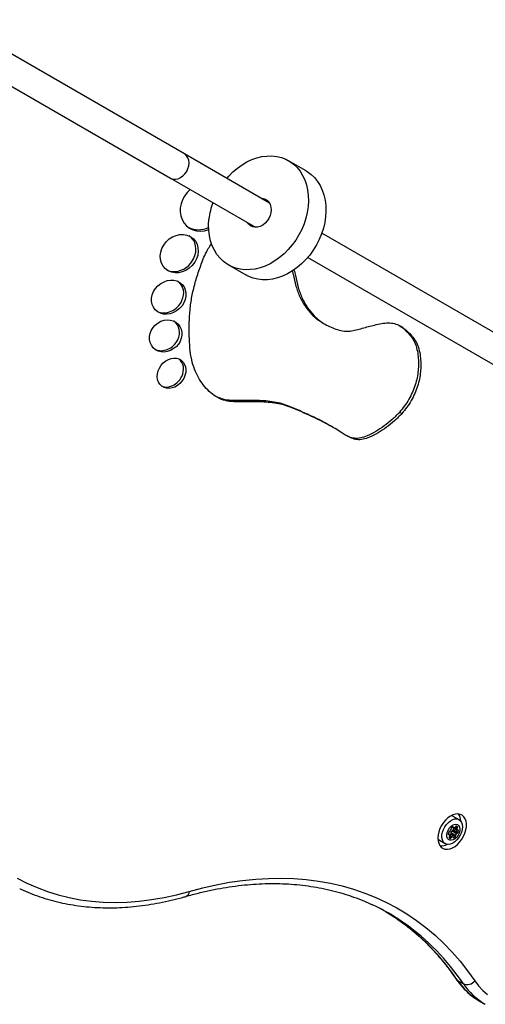
# Model space of a CAD drawing. Units: millimetres. Extents: x 0 to 21668, y 0 to 18237.
# Drawn here: x 15216 to 15483, y 4179 to 4744 of the extents above; entities that cross this region are included whole.
import ezdxf

# ---------------------------------------------------------------- set-up
doc = ezdxf.new("R2010")
doc.units = ezdxf.units.MM

msp = doc.modelspace()

# ---------------------------------------------------------------- linework, layer by layer
at = {"color": 7, "linetype": 'Continuous', "lineweight": 25, "ltscale": 100}
for p, q in [((15310.72, 4666.83), (15034.93, 4826.06)), ((15026.93, 4812.2), (15302.72, 4652.98)), ((15359.6, 4638.61), (15310.72, 4666.83)), ((15380.52, 4657.13), (15370.5, 4662.92)), ((15302.72, 4652.98), (15351.6, 4624.76)), ((15563.21, 4521.06), (15389.53, 4621.33)), ((15381.53, 4607.47), (15555.21, 4507.2)), ((15336, 4603.16), (15346.02, 4597.38)), ((15389.9, 4570), (15391.23, 4569.23)), ((15434.25, 4518.67), (15435.58, 4517.91)), ((15395.62, 4510.13), (15394.29, 4510.89)), ((15468.33, 4284.75), (15465.01, 4286.67)), ((15464.31, 4278.45), (15466.96, 4276.92)), ((15464.53, 4280.62), (15465.14, 4280.27)), ((15464.64, 4278.61), (15467.3, 4277.08)), ((15464.69, 4280.31), (15467.35, 4278.78)), ((15464.76, 4280.25), (15467.41, 4278.72)), ((15465.1, 4278.96), (15467.75, 4277.43)), ((15457.11, 4272.98), (15460.43, 4271.07)), ((15462.73, 4276.3), (15462.17, 4276.62)), ((15464.95, 4274.79), (15462.9, 4275.97)), ((15463.58, 4276.5), (15466.23, 4274.97)), ((15463.7, 4277.46), (15466.35, 4275.93)), ((15463.7, 4277.08), (15466.35, 4275.55)), ((15467.52, 4192.48), (15470.84, 4190.56)), ((15479.57, 4181.01), (15479.86, 4180.84)), ((15479.86, 4180.84), (15483.18, 4178.93)), ((15483.39, 4178.81), (15483.18, 4178.93))]:
    msp.add_line(p, q, dxfattribs=at)
at = {"color": 8, "linetype": 'Continuous', "lineweight": 25, "ltscale": 100}
for p, q in [((15464.66, 4280.71), (15465.03, 4280.5)), ((15465.93, 4280.33), (15467.12, 4279.64)), ((15466.29, 4280.62), (15467.28, 4280.05)), ((15466.68, 4281.04), (15467.4, 4280.63)), ((15467.6, 4278.71), (15467.97, 4278.49)), ((15462.17, 4276.49), (15462.5, 4276.3)), ((15462.75, 4274.94), (15463.76, 4274.35)), ((15462.77, 4274.31), (15463.3, 4274)), ((15462.91, 4275.95), (15464.89, 4274.81)), ((15462.96, 4275.31), (15464.05, 4274.68)), ((15465.06, 4274.52), (15465.39, 4274.33))]:
    msp.add_line(p, q, dxfattribs=at)
at = {"color": 8, "linetype": 'Continuous', "lineweight": 25, "ltscale": 100, "flags": 128}
for points in [[(15312.02, 4656.84), (15312.76, 4658.4), (15313.21, 4660.03), (15313.36, 4661.66), (15313.2, 4663.2), (15312.74, 4664.59), (15311.99, 4665.76), (15311, 4666.66), (15310.72, 4666.83)], [(15302.72, 4652.98), (15303.01, 4652.82), (15304.28, 4652.41), (15305.67, 4652.35), (15307.1, 4652.64), (15308.52, 4653.27), (15309.85, 4654.22), (15311.04, 4655.42), (15312.02, 4656.84)], [(15466.6, 4193.33), (15466.93, 4192.92), (15467.52, 4192.48)]]:
    msp.add_lwpolyline(points, dxfattribs=at)
at = {"color": 7, "linetype": 'Continuous', "lineweight": 25, "ltscale": 100, "flags": 128}
for points in [[(15334.98, 4652.82), (15336.13, 4654.12), (15338.55, 4656.54), (15341.11, 4658.71), (15343.8, 4660.63), (15346.59, 4662.26), (15349.44, 4663.59), (15352.33, 4664.6), (15355.24, 4665.29), (15358.12, 4665.65), (15360.95, 4665.68), (15363.7, 4665.37), (15366.35, 4664.73), (15368.86, 4663.77), (15371.21, 4662.49), (15373.38, 4660.9), (15375.34, 4659.04), (15377.07, 4656.9), (15378.56, 4654.52), (15379.79, 4651.92), (15380.75, 4649.12), (15381.43, 4646.17), (15381.81, 4643.07), (15381.9, 4639.87), (15381.7, 4636.61), (15381.21, 4633.3), (15380.43, 4630), (15379.37, 4626.72), (15378.04, 4623.51), (15376.46, 4620.4), (15374.64, 4617.42), (15372.6, 4614.59), (15370.36, 4611.96), (15367.95, 4609.54), (15365.39, 4607.37), (15362.7, 4605.46), (15359.91, 4603.83), (15357.06, 4602.5), (15354.16, 4601.48), (15351.26, 4600.79), (15348.38, 4600.43), (15345.55, 4600.4), (15342.79, 4600.71), (15340.15, 4601.35), (15337.64, 4602.32), (15335.28, 4603.6), (15333.12, 4605.18), (15331.16, 4607.05), (15329.42, 4609.18), (15327.93, 4611.56), (15326.7, 4614.16), (15325.75, 4616.96), (15325.07, 4619.92), (15324.69, 4623.01), (15324.59, 4626.21), (15324.79, 4629.48), (15324.79, 4629.48)], [(15380.52, 4657.13), (15381.23, 4656.7), (15383.4, 4655.12), (15385.36, 4653.25), (15387.09, 4651.11), (15388.58, 4648.73), (15389.81, 4646.13), (15390.77, 4643.34), (15391.45, 4640.38), (15391.83, 4637.29), (15391.92, 4634.09), (15391.72, 4630.82), (15391.23, 4627.52), (15390.45, 4624.21), (15389.39, 4620.94), (15388.06, 4617.73), (15386.48, 4614.61), (15384.66, 4611.63), (15382.62, 4608.81), (15380.38, 4606.18), (15377.97, 4603.76), (15375.41, 4601.58), (15372.72, 4599.67), (15369.93, 4598.04), (15367.08, 4596.71), (15364.18, 4595.7), (15361.28, 4595), (15358.4, 4594.64), (15355.57, 4594.62), (15352.81, 4594.92), (15350.17, 4595.56), (15347.66, 4596.53), (15346.02, 4597.38)], [(15354.9, 4641.33), (15355.9, 4641.24), (15357.21, 4640.83), (15358.35, 4640.11), (15359.29, 4639.09), (15359.98, 4637.83), (15360.4, 4636.37), (15360.52, 4634.77), (15360.34, 4633.11), (15359.87, 4631.44), (15359.14, 4629.83), (15358.16, 4628.36), (15356.98, 4627.08), (15355.65, 4626.05), (15354.21, 4625.29), (15352.74, 4624.86), (15351.3, 4624.76), (15349.93, 4625), (15348.69, 4625.57), (15347.65, 4626.45), (15346.9, 4627.47)], [(15458.26, 4281.45), (15457.37, 4279.69), (15456.71, 4277.87), (15456.3, 4276.06), (15456.15, 4274.3), (15456.26, 4272.67), (15456.64, 4271.2), (15457.26, 4269.94), (15458.11, 4268.94), (15459.16, 4268.23), (15460.38, 4267.84), (15461.73, 4267.76), (15463.16, 4268.01), (15464.64, 4268.58), (15466.1, 4269.45), (15467.51, 4270.59), (15468.82, 4271.97), (15469.99, 4273.53), (15470.97, 4275.24), (15471.75, 4277.04), (15472.28, 4278.86), (15472.57, 4280.65), (15472.59, 4282.35), (15472.34, 4283.91), (15471.84, 4285.28), (15471.1, 4286.41), (15470.15, 4287.27), (15469.01, 4287.82), (15467.72, 4288.06), (15466.32, 4287.97), (15464.86, 4287.56), (15463.39, 4286.84), (15461.94, 4285.83), (15460.58, 4284.57), (15459.34, 4283.09), (15458.26, 4281.45)], [(15465.94, 4272.07), (15464.68, 4271.27), (15463.41, 4270.77), (15462.17, 4270.61), (15461.05, 4270.79), (15460.08, 4271.3), (15459.31, 4272.13), (15458.77, 4273.22), (15458.5, 4274.53), (15458.51, 4276), (15458.78, 4277.56), (15459.32, 4279.13), (15460.1, 4280.65), (15461.08, 4282.04), (15462.21, 4283.24), (15463.44, 4284.18), (15464.72, 4284.84), (15465.98, 4285.17), (15467.17, 4285.16), (15468.22, 4284.81), (15469.1, 4284.14), (15469.75, 4283.18), (15470.16, 4281.97), (15470.29, 4280.57), (15470.15, 4279.05), (15469.74, 4277.47), (15469.07, 4275.92), (15468.19, 4274.45), (15467.13, 4273.15), (15465.94, 4272.07)], [(15466.03, 4273.83), (15465.02, 4273.22), (15464.01, 4272.93), (15463.08, 4272.98), (15462.3, 4273.37), (15461.71, 4274.06), (15461.38, 4275.01), (15461.31, 4276.15), (15461.53, 4277.39), (15462, 4278.64), (15462.7, 4279.81), (15463.57, 4280.81), (15464.55, 4281.56), (15465.57, 4282.02), (15466.55, 4282.14), (15467.42, 4281.92), (15468.11, 4281.38), (15468.58, 4280.55), (15468.78, 4279.49), (15468.7, 4278.29), (15468.36, 4277.03), (15467.76, 4275.81), (15466.97, 4274.72), (15466.03, 4273.83)], [(15457.11, 4272.98), (15456.76, 4273.22), (15456.16, 4273.81)], [(15214.76, 4251.29), (15220.37, 4248.37), (15226.16, 4245.78), (15232.12, 4243.53), (15238.24, 4241.62), (15244.52, 4240.06), (15250.94, 4238.84), (15257.49, 4237.97), (15264.16, 4237.45), (15270.96, 4237.28), (15277.85, 4237.46), (15284.84, 4238), (15291.91, 4238.88), (15299.06, 4240.11), (15306.27, 4241.69), (15313.53, 4243.61)], [(15313.53, 4243.61), (15321.26, 4245.67), (15328.95, 4247.41), (15336.57, 4248.83), (15344.14, 4249.92), (15351.63, 4250.67), (15359.03, 4251.1), (15366.34, 4251.2), (15373.56, 4250.96), (15380.66, 4250.4), (15387.65, 4249.5), (15394.51, 4248.28), (15401.24, 4246.72), (15407.83, 4244.85), (15414.27, 4242.65), (15420.55, 4240.12), (15426.67, 4237.28), (15432.61, 4234.13), (15438.38, 4230.66), (15443.97, 4226.89), (15449.36, 4222.81), (15454.56, 4218.44), (15459.55, 4213.78), (15464.33, 4208.82), (15468.9, 4203.59), (15473.25, 4198.08), (15477.37, 4192.3)], [(15426.15, 4232.08), (15429.17, 4230.21), (15433.13, 4227.58)], [(15477.37, 4192.3), (15479.57, 4189.37), (15481.99, 4186.71), (15484.62, 4184.35)]]:
    msp.add_lwpolyline(points, dxfattribs=at)
at = {"color": 7, "linetype": 'Continuous', "lineweight": 25, "ltscale": 10000}
for centre, radius, start, end in [((15365.76, 4625.02), 41.2, 160.2189, 173.7966), ((15463.32, 4283.71), 3.41, 60.2306, 81.6909), ((15461.81, 4283.86), 7.48, 0.4269, 33.9024), ((15462.85, 4277.46), 0.483, 91.0956, 164.0038), ((15462.87, 4278.32), 0.381, 265.9296, 323.5306), ((15460.59, 4280.38), 3.45, 318.5385, 337.9455), ((15466.9, 4276.17), 3.45, 138.5385, 157.9455), ((15464.27, 4279.67), 0.521, 133.8259, 202.8329), ((15463.41, 4279.27), 0.425, 333.6015, 26.9854), ((15466.8, 4277.51), 3.85, 123.2348, 138.7433), ((15464.62, 4278.23), 0.381, 85.9296, 143.5306), ((15465.77, 4281.01), 1.28, 198.4657, 213.137), ((15464.64, 4279.09), 0.483, 271.0956, 344.0038), ((15464.8, 4280.53), 0.226, 351.8222, 119.6809), ((15464.86, 4280.42), 0.194, 212.9555, 239.7608), ((15465.26, 4280.47), 0.236, 173.2053, 253.8935), ((15462.43, 4280.07), 2.89, 337.3649, 357.1898), ((15465.42, 4281.61), 1.38, 260.7627, 296.6832), ((15465.76, 4280.92), 0.61, 297.5705, 339.198), ((15466.79, 4280.57), 0.483, 91.0956, 164.0038), ((15466.6, 4280.11), 0.96, 32.7604, 78.7428), ((15467.75, 4279.62), 0.637, 137.7401, 178.1715), ((15468.68, 4279.6), 1.57, 178.4912, 211.5058), ((15466.92, 4280.42), 0.521, 313.8259, 22.8329), ((15467.53, 4278.91), 0.219, 216.2139, 301.1615), ((15467.75, 4278.53), 0.226, 351.8222, 119.6809), ((15465.13, 4278.52), 2.84, 337.2779, 359.3809), ((15465.01, 4276.49), 2.84, 157.2779, 179.3809), ((15462.39, 4276.49), 0.226, 171.8222, 299.6809), ((15462.62, 4276.11), 0.219, 36.2139, 121.1615), ((15463.16, 4274.63), 0.521, 133.8259, 202.8329), ((15463.49, 4274.95), 0.96, 212.7604, 258.7428), ((15461.3, 4275.49), 1.67, 357.3493, 26.5118), ((15462.33, 4275.43), 0.637, 317.7401, 358.1715), ((15461.5, 4278.32), 2.77, 301.0601, 318.8444), ((15463.29, 4274.49), 0.483, 271.0956, 344.0038), ((15463.22, 4276.88), 0.521, 313.8259, 22.8329), ((15464.08, 4277.28), 0.425, 153.6015, 206.9854), ((15464.33, 4274.14), 0.61, 117.5705, 159.198), ((15464.67, 4273.44), 1.38, 80.7627, 116.6832), ((15464.82, 4274.58), 0.236, 353.2053, 73.8935), ((15465.28, 4274.52), 0.226, 171.8222, 299.6809), ((15464.25, 4276.68), 2.61, 295.8539, 319.2455), ((15465.87, 4275.35), 0.521, 313.8259, 22.8329), ((15466.73, 4275.74), 0.425, 153.6015, 206.9854), ((15469.55, 4274.64), 3.45, 138.5385, 157.9455), ((15467.27, 4276.7), 0.381, 85.9296, 143.5306), ((15467.29, 4277.56), 0.483, 271.0956, 344.0038), ((15457.94, 4277.16), 7.48, 266.0976, 299.5731), ((15365.56, 4123.3), 124.51, 55.2399, 64.9337), ((15472.96, 4195.74), 5.59, 247.7399, 322.1086)]:
    msp.add_arc(centre, radius, start, end, dxfattribs=at)
at = {"color": 8, "linetype": 'Continuous', "lineweight": 25, "ltscale": 10000}
for centre, radius, start, end in [((15310.44, 4243.58), 3.09, 291.849, 0.5044), ((15356.93, 4118.52), 133.04, 33.7705, 55.0585), ((15360.23, 4116.6), 133.06, 33.7712, 55.0011), ((15498.83, 4213.32), 37.61, 213.6462, 239.1974), ((15502.23, 4211.5), 37.74, 213.6945, 239.6662)]:
    msp.add_arc(centre, radius, start, end, dxfattribs=at)
at = {"color": 7, "linetype": 'Continuous', "lineweight": 25, "ltscale": 10000}
for centre, major_axis, ratio, start_param, end_param in [((15321.79, 4636.3), (9.7, 10.84), 0.868559, 1.404438, 4.155839), ((15320.46, 4637.06), (9.7, 10.84), 0.868559, 3.381809, 4.253066), ((15306.42, 4610.37), (7.94, 8.7), 0.857105, 5.03971, 6.393742), ((15306.42, 4610.37), (7.94, 8.7), 0.857105, 3.403189, 5.03971), ((15300.42, 4585.42), (7.71, 7.3), 0.84723, 5.154188, 6.44555), ((15300.42, 4585.42), (7.71, 7.3), 0.84723, 3.472535, 5.154188), ((15298.64, 4563.17), (7.15, 6.8), 0.874616, 5.114435, 6.448012), ((15298.64, 4563.17), (7.15, 6.8), 0.874616, 3.482432, 5.114435), ((15302.01, 4541.75), (5.61, 7.4), 0.810379, 4.950336, 6.28305), ((15302.01, 4541.75), (5.61, 7.4), 0.810379, 3.344809, 4.950336)]:
    msp.add_ellipse(centre, major_axis=major_axis, ratio=ratio, start_param=start_param, end_param=end_param, dxfattribs=at)
for centre, major_axis, ratio in [((15307.74, 4609.61), (7.94, 8.7), 0.857105), ((15301.74, 4584.65), (7.71, 7.3), 0.84723), ((15299.97, 4562.4), (7.15, 6.8), 0.874616), ((15303.34, 4540.99), (5.61, 7.4), 0.810379)]:
    msp.add_ellipse(centre, major_axis=major_axis, ratio=ratio, dxfattribs=at)
at = {"color": 7, "linetype": 'Continuous', "lineweight": 25, "ltscale": 100}
for points, knots in [([(15322.35, 4608.5), (15322.99, 4609.85), (15324.14, 4612.25), (15325.65, 4614.44), (15326.31, 4615.39)], [0, 0, 0, 0, 0.564178, 1, 1, 1, 1]), ([(15435.58, 4517.91), (15434.17, 4516.44), (15431.34, 4513.47), (15426.65, 4509.92), (15421.88, 4506.67), (15417.34, 4504.26), (15413.22, 4502.9), (15409.65, 4502.72), (15406.47, 4503.63), (15403.54, 4505.16), (15399.37, 4507.9), (15393.74, 4511.31), (15386.44, 4515.01), (15378.95, 4518.32), (15372.57, 4521.18), (15367.02, 4523.06), (15362.39, 4523.97), (15357.57, 4524.41), (15352.67, 4524.58), (15347.71, 4524.6), (15342.72, 4524.5), (15337.78, 4524.58), (15333.02, 4525.43), (15328.72, 4527.46), (15324.87, 4530.4), (15321.54, 4534.08), (15318.74, 4538.38), (15316.46, 4543.23), (15314.71, 4548.85), (15313.77, 4555.36), (15313.49, 4562.52), (15313.47, 4569.82), (15313.87, 4577.29), (15314.92, 4584.98), (15316.78, 4592.82), (15319.24, 4600.7), (15321.31, 4605.9), (15322.35, 4608.5)], [0, 0, 0, 0, 0.023237, 0.046842, 0.071069, 0.095053, 0.113614, 0.131752, 0.150156, 0.169135, 0.188411, 0.235646, 0.282038, 0.328763, 0.375614, 0.401764, 0.427918, 0.454127, 0.480299, 0.506466, 0.532738, 0.558988, 0.585091, 0.612555, 0.640113, 0.667594, 0.695085, 0.722619, 0.750074, 0.781176, 0.812439, 0.843762, 0.874969, 0.906098, 0.937351, 0.968714, 1, 1, 1, 1]), ([(15373.6, 4600.29), (15373.88, 4599.21), (15374.72, 4595.88), (15375.92, 4590.17), (15378.17, 4583.86), (15381.36, 4578.46), (15384.73, 4574.26), (15388.13, 4571.18), (15391.39, 4569.05), (15394.91, 4567.35), (15398.57, 4565.92), (15402.17, 4565.01), (15405.8, 4565.04), (15409.29, 4565.77), (15412.81, 4566.78), (15416.34, 4567.78), (15420.01, 4568.73), (15423.82, 4569.56), (15427.72, 4570.01), (15431.37, 4569.64), (15434.6, 4568.28), (15437.47, 4566.25), (15440.05, 4563.75), (15442.41, 4561), (15444.36, 4557.8), (15445.64, 4553.96), (15446.25, 4549.87), (15446.43, 4545.78), (15446.27, 4541.8), (15445.69, 4537.69), (15444.62, 4533.5), (15442.99, 4529.31), (15440.89, 4525.24), (15438.43, 4521.36), (15436.52, 4519.06), (15435.58, 4517.91)], [0, 0, 0, 0, 0.023593, 0.072287, 0.120841, 0.169565, 0.218341, 0.250998, 0.283584, 0.316313, 0.349274, 0.382042, 0.407547, 0.433236, 0.459058, 0.484721, 0.510362, 0.539726, 0.56904, 0.598002, 0.627074, 0.656584, 0.686334, 0.715834, 0.744895, 0.773907, 0.803259, 0.827925, 0.852557, 0.87701, 0.901365, 0.925909, 0.950674, 0.975461, 1, 1, 1, 1]), ([(15372.62, 4599.69), (15372.78, 4599.06), (15373.5, 4596.18), (15374.59, 4590.93), (15376.84, 4584.63), (15380.03, 4579.22), (15383.41, 4575.04), (15386.73, 4571.98), (15388.87, 4570.65), (15389.91, 4570.01)], [0, 0, 0, 0, 0.050343, 0.229509, 0.408161, 0.587437, 0.766907, 0.887065, 1, 1, 1, 1]), ([(15434, 4568.39), (15434.71, 4567.93), (15436.41, 4566.83), (15438.71, 4564.5), (15441.08, 4561.77), (15443.04, 4558.56), (15444.31, 4554.72), (15444.92, 4550.64), (15445.1, 4546.55), (15444.94, 4542.57), (15444.37, 4538.46), (15443.3, 4534.26), (15441.67, 4530.07), (15439.56, 4526), (15437.1, 4522.13), (15435.2, 4519.82), (15434.25, 4518.67)], [0, 0, 0, 0, 0.058485, 0.140048, 0.220926, 0.3006, 0.38014, 0.460611, 0.528238, 0.595768, 0.66281, 0.729581, 0.796871, 0.864766, 0.932724, 1, 1, 1, 1]), ([(15394.26, 4510.84), (15393.62, 4511.24), (15390.66, 4513.03), (15385.1, 4515.75), (15377.63, 4519.09), (15371.24, 4521.95), (15365.7, 4523.82), (15361.06, 4524.74), (15356.25, 4525.18), (15351.34, 4525.35), (15346.39, 4525.37), (15341.39, 4525.26), (15336.47, 4525.38), (15332.44, 4525.96), (15330.35, 4527.02), (15329.62, 4527.39)], [0, 0, 0, 0, 0.034383, 0.157618, 0.281736, 0.406189, 0.475655, 0.545127, 0.614749, 0.68427, 0.753779, 0.823567, 0.893297, 0.962636, 1, 1, 1, 1]), ([(15434.25, 4518.67), (15432.84, 4517.2), (15430.01, 4514.24), (15425.33, 4510.69), (15420.55, 4507.44), (15416.01, 4505.03), (15411.89, 4503.66), (15408.34, 4503.5), (15405.8, 4504.15), (15404.49, 4504.84), (15404.12, 4505.04)], [0, 0, 0, 0, 0.147798, 0.297934, 0.452031, 0.604581, 0.722636, 0.838003, 0.955061, 1, 1, 1, 1]), ([(15216.31, 4245.12), (15216.47, 4245.04), (15218.39, 4244.09), (15222.21, 4242.53), (15227.78, 4240.45), (15233.5, 4238.69), (15239.35, 4237.21), (15245.31, 4236.02), (15251.39, 4235.12), (15257.58, 4234.51), (15263.86, 4234.2), (15270.24, 4234.18), (15276.69, 4234.45), (15283.23, 4235.01), (15289.83, 4235.88), (15296.49, 4237.03), (15303.08, 4238.45), (15308.13, 4239.73), (15310.93, 4240.53), (15311.59, 4240.72)], [0, 0, 0, 0, 0.005673, 0.070525, 0.135399, 0.200308, 0.265263, 0.330277, 0.395355, 0.460503, 0.525724, 0.591017, 0.656382, 0.721814, 0.787309, 0.852861, 0.918463, 0.980714, 1, 1, 1, 1]), ([(15311.59, 4240.72), (15312.84, 4241.07), (15316.47, 4242.09), (15322.44, 4243.56), (15329.5, 4245.04), (15336.5, 4246.24), (15343.43, 4247.15), (15350.3, 4247.77), (15357.09, 4248.1), (15363.8, 4248.15), (15370.41, 4247.91), (15376.93, 4247.38), (15383.35, 4246.56), (15389.66, 4245.45), (15395.86, 4244.06), (15401.93, 4242.38), (15407.87, 4240.41), (15413.42, 4238.29), (15416.91, 4236.69), (15418.52, 4235.95)], [0, 0, 0, 0, 0.03181, 0.09256, 0.153325, 0.214115, 0.274937, 0.335796, 0.396695, 0.457642, 0.51864, 0.579694, 0.640808, 0.701983, 0.76322, 0.824519, 0.885875, 0.947284, 1, 1, 1, 1]), ([(15432.91, 4227.69), (15434.34, 4226.69), (15437.46, 4224.5), (15442.06, 4220.79), (15446.76, 4216.65), (15451.28, 4212.24), (15455.61, 4207.58), (15459.74, 4202.68), (15463.41, 4197.93), (15465.63, 4194.73), (15466.6, 4193.33)], [0, 0, 0, 0, 0.110761, 0.242194, 0.37356, 0.504839, 0.636012, 0.767067, 0.897996, 1, 1, 1, 1]), ([(15466.6, 4193.33), (15466.99, 4192.77), (15468.08, 4191.2), (15470.05, 4188.81), (15472.55, 4186.22), (15475.24, 4183.92), (15477.58, 4182.19), (15479.08, 4181.33), (15479.57, 4181.06)], [0, 0, 0, 0, 0.110516, 0.310607, 0.509852, 0.708104, 0.905556, 1, 1, 1, 1])]:
    msp.add_open_spline(points, degree=3, knots=knots, dxfattribs=at)

doc.saveas('drawing.dxf')
